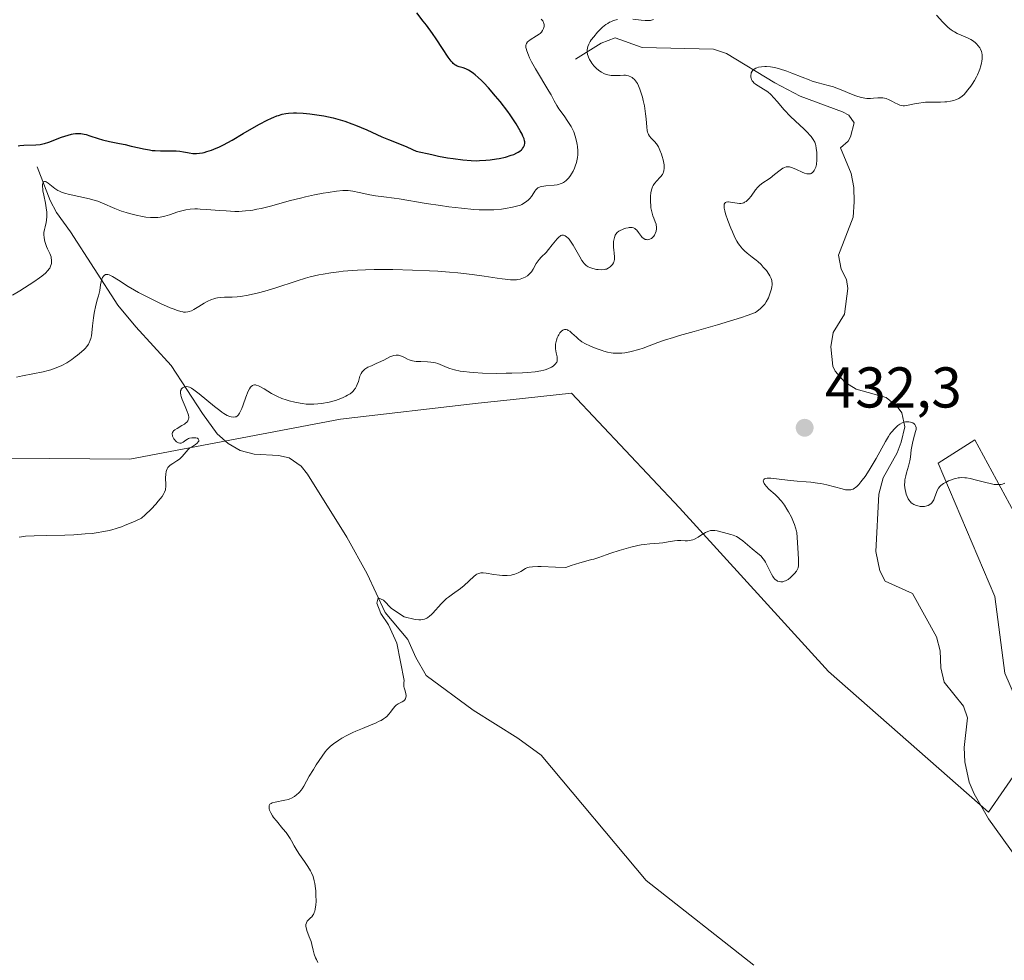
# Model space of a CAD drawing. Units: metres. Extents: x 629149 to 632651, y 4662532 to 4664909.
# Drawn here: x 630287 to 630459, y 4664398 to 4664562 of the extents above; entities that cross this region are included whole.
import ezdxf

# ---------------------------------------------------------------- set-up
doc = ezdxf.new("R2010")
doc.units = ezdxf.units.M
doc.header["$MEASUREMENT"] = 0
for name, color, linetype, lineweight in [('Arbolado forestal CxS', 92, 'Continuous', 0), ('Corriente natural lineal', 142, 'Continuous', 13), ('Cultivos herbáceos CxS', 92, 'Continuous', 0), ('Curva de nivel maestra', 30, 'Continuous', 30), ('Curva de nivel normal', 30, 'Continuous', 0), ('Punto de cota en terreno', 7, 'Continuous', 0), ('Rótulo de punto de cota en terreno', 7, 'Continuous', 0), ('Suelo desnudo CxS', 253, 'Continuous', 0)]:
    doc.layers.add(name, color=color, linetype=linetype, lineweight=lineweight)
doc.styles.add('Style-Arial', font='txt')

# ---------------------------------------------------------------- blocks, each defined once
blk = doc.blocks.new('*U23')
at = {"layer": 'Cultivos herbáceos CxS', "color": 92, "linetype": 'Continuous', "lineweight": 0}
for points in [[(630250.3728, 4664486.2205, 439.5444), (630306.4189, 4664485.7471, 436.4745), (630343.1445, 4664492.7325, 434.7317), (630367.1361, 4664495.5125, 434.3758), (630372.7347, 4664496.1121, 434.5434), (630383.4015, 4664497.2543, 434.3674), (630402.2162, 4664477.2655, 430.5414), (630428.2289, 4664448.7603, 429.0191), (630456.0773, 4664424.2479, 426.7975), (630464.2617, 4664436.1013, 428.4424)], [(630458.9192, 4664448.4561, 428.8286), (630457.1763, 4664461.8169, 429.1417), (630447.3013, 4664485.0535, 430.4125), (630453.6915, 4664489.1197, 430.757), (630461.2433, 4664475.1779, 429.6549)]]:
    blk.add_polyline3d(points, dxfattribs=at)
blk = doc.blocks.new('5PATER')
at = {"layer": 'Arbolado forestal CxS', "linetype": 'Continuous', "lineweight": 0}
h = blk.add_hatch(color=51, dxfattribs=at)
edge = h.paths.add_edge_path()
edge.add_ellipse((0, 0), major_axis=(-0.11, -0.111), ratio=0.999422, start_angle=0, end_angle=360)

msp = doc.modelspace()

# ---------------------------------------------------------------- linework, layer by layer
at = {"layer": 'Corriente natural lineal', "color": 142, "linetype": 'Continuous', "lineweight": 13}
for points in [[(630384.1001, 4664555.4501, 442.3483), (630388.5501, 4664558.2301, 440.8229), (630391.0101, 4664559.1701, 440.2765), (630395.7201, 4664557.4801, 438.9217), (630408.1601, 4664557.2101, 436.9475), (630410.4301, 4664556.4401, 436.7308), (630418.8401, 4664551.3101, 435.3201), (630423.2501, 4664549.0401, 435.0073), (630430.6601, 4664546.3001, 434.7497), (630431.7701, 4664545.6801, 434.6407), (630432.6901, 4664544.3401, 434.2443), (630432.0601, 4664541.9501, 433.6832), (630431.6201, 4664541.1701, 433.7365), (630430.2901, 4664540.0201, 433.9711), (630432.1701, 4664535.5501, 433.4854), (630432.6401, 4664533.1101, 433.3052), (630432.7001, 4664530.6101, 433.1516), (630432.5201, 4664527.9001, 432.9855), (630429.9301, 4664521.3301, 432.4923), (630430.4101, 4664518.8801, 432.3218), (630431.3501, 4664517.0801, 432.1619), (630431.6001, 4664515.5101, 432.0788), (630431.0101, 4664510.9901, 431.9629), (630429.0301, 4664507.8101, 431.8113), (630428.6401, 4664505.3301, 431.6968), (630428.9701, 4664501.9801, 431.5765), (630429.3701, 4664501.0601, 431.521), (630431.0601, 4664499.1701, 431.2822), (630433.0301, 4664497.9701, 431.0241), (630438.2301, 4664496.4801, 430.9215), (630440.1801, 4664494.9501, 430.7964), (630440.9801, 4664493.8301, 430.6338), (630441.5101, 4664491.3801, 430.3601), (630440.9001, 4664488.7301, 430.2821), (630440.2001, 4664486.8301, 430.2475), (630437.7401, 4664482.4801, 430.0731), (630436.9701, 4664479.6301, 429.8308), (630436.4301, 4664469.6601, 428.8743), (630437.1701, 4664466.3001, 428.6634), (630438.1001, 4664464.5101, 428.5797), (630442.8601, 4664462.3401, 428.3864), (630447.0401, 4664454.7601, 427.7972), (630447.6601, 4664452.3301, 427.6582), (630447.8101, 4664449.3701, 427.506), (630448.3601, 4664446.9101, 427.411), (630451.7501, 4664442.6801, 427.2068), (630452.4601, 4664440.6601, 427.1045), (630451.8701, 4664435.4801, 427.0123), (630451.9801, 4664432.9801, 426.9785), (630452.7501, 4664429.4501, 426.9126), (630453.5901, 4664427.4001, 426.8868), (630456.1201, 4664423.0801, 426.7743), (630461.1801, 4664416.0201, 426.5829)], [(630290.2401, 4664536.6701, 449.7345), (630292.5001, 4664530.8101, 446.7646), (630293.6101, 4664528.7601, 445.7576), (630296.0501, 4664525.3901, 444.0902), (630304.3201, 4664512.5801, 439.9007), (630307.4801, 4664508.8001, 438.5775), (630313.5901, 4664502.0601, 437.24), (630319.0601, 4664493.7101, 435.2015), (630321.6301, 4664490.1401, 434.6796), (630323.5501, 4664488.4801, 434.3064), (630325.6501, 4664487.2801, 433.923), (630328.0801, 4664486.6201, 433.6419), (630332.3001, 4664486.3801, 433.2617), (630334.1801, 4664485.9801, 433.1705), (630336.2701, 4664484.5501, 432.9348), (630337.4001, 4664483.1501, 432.6693), (630344.2101, 4664472.1701, 431.6629), (630347.7801, 4664465.7501, 431.0884), (630350.9201, 4664459.0301, 430.694), (630354.8901, 4664454.3401, 430.3067), (630356.2401, 4664451.2001, 430.0631), (630358.0901, 4664448.0701, 429.7763), (630366.2701, 4664442.0001, 429.0646), (630374.0501, 4664437.1301, 428.5802), (630378.1201, 4664434.1901, 428.3577), (630396.4001, 4664412.3001, 427.3374), (630415.1601, 4664397.5701, 426.4953)]]:
    msp.add_polyline3d(points, dxfattribs=at)
at = {"layer": 'Cultivos herbáceos CxS', "color": 92, "linetype": 'Continuous', "lineweight": 0}
for points in [[(630456.0773, 4664424.2479, 426.7975), (630464.2617, 4664436.1013, 428.4424), (630458.9192, 4664448.4561, 428.8286), (630457.1763, 4664461.8169, 429.1417), (630447.3013, 4664485.0535, 430.4125), (630453.6915, 4664489.1197, 430.757), (630461.2433, 4664475.1779, 429.6549), (630469.957, 4664462.9787, 428.5498), (630476.3467, 4664453.6839, 428.1415), (630490.8696, 4664451.9407, 427.5901), (630503.6497, 4664460.0731, 426.7461), (630508.2969, 4664469.9483, 426.7296), (630510.6209, 4664486.2135, 426.7354), (630511.7829, 4664505.9645, 427.1913), (630508.8785, 4664519.3253, 427.2897), (630499.5842, 4664541.3999, 428.2668), (630487.6877, 4664561.5365, 429.0748), (630465.3913, 4664578.8879, 429.9005)], [(630250.3728, 4664486.2205, 439.5444), (630306.4189, 4664485.7471, 436.4745), (630343.1445, 4664492.7325, 434.7317), (630367.1361, 4664495.5125, 434.3758), (630372.7347, 4664496.1121, 434.5434), (630383.4015, 4664497.2543, 434.3674), (630402.2162, 4664477.2655, 430.5414), (630428.2289, 4664448.7603, 429.0191), (630456.0773, 4664424.2479, 426.7975)]]:
    msp.add_polyline3d(points, dxfattribs=at)
at = {"layer": 'Curva de nivel maestra', "color": 30, "linetype": 'Continuous', "lineweight": 30, "elevation": 450, "flags": 128}
msp.add_lwpolyline([(630286.92, 4664540.3401), (630287.23, 4664540.3901), (630287.91, 4664540.4601), (630290.02, 4664540.5401), (630290.8, 4664540.6101), (630291.25, 4664540.7001), (630291.56, 4664540.7801), (630292.27, 4664541.0201), (630294.48, 4664541.8501), (630295.64, 4664542.2301), (630296.25, 4664542.3901), (630296.54, 4664542.4401), (630296.95, 4664542.5001), (630297.56, 4664542.5201), (630297.86, 4664542.5001), (630298.47, 4664542.4001), (630298.79, 4664542.3201), (630299.45, 4664542.1201), (630300.89, 4664541.6401), (630301.65, 4664541.4101), (630302.86, 4664541.1201), (630304.62, 4664540.7701), (630305.59, 4664540.5601), (630306.62, 4664540.3201), (630308.05, 4664539.9901), (630308.77, 4664539.8301), (630309.82, 4664539.6401), (630310.33, 4664539.5701), (630310.82, 4664539.5301), (630311.74, 4664539.4901), (630313.4, 4664539.5101), (630314.14, 4664539.5101), (630314.49, 4664539.4901), (630315.15, 4664539.4201), (630315.75, 4664539.3201), (630316.46, 4664539.1801), (630316.78, 4664539.1201), (630317.42, 4664539.0401), (630317.8, 4664539.0201), (630318.05, 4664539.0301), (630318.55, 4664539.0701), (630319.09, 4664539.1601), (630319.38, 4664539.2201), (630319.85, 4664539.3501), (630320.63, 4664539.6101), (630321.44, 4664539.9201), (630321.9, 4664540.1301), (630322.71, 4664540.5201), (630324.24, 4664541.3401), (630326.19, 4664542.4901), (630328.09, 4664543.6001), (630329.02, 4664544.1301), (630330.34, 4664544.8301), (630331.12, 4664545.2001), (630331.49, 4664545.3601), (630332.01, 4664545.5601), (630332.34, 4664545.6701), (630332.99, 4664545.8501), (630333.63, 4664545.9701), (630334.05, 4664546.0301), (630334.94, 4664546.0801), (630335.48, 4664546.0901), (630336.61, 4664546.0501), (630337.8, 4664545.9401), (630338.62, 4664545.8401), (630340.25, 4664545.5701), (630341.86, 4664545.2201), (630342.66, 4664545.0101), (630343.87, 4664544.6501), (630345.11, 4664544.2101), (630345.75, 4664543.9601), (630347.74, 4664543.1201), (630350.34, 4664541.9501), (630351.51, 4664541.4401), (630354.57, 4664540.2301), (630355.71, 4664539.7201), (630356.35, 4664539.4101), (630359.03, 4664538.8201), (630360.21, 4664538.5801), (630361.79, 4664538.2801), (630362.75, 4664538.1301), (630364.44, 4664537.9101), (630365.9, 4664537.7901), (630366.79, 4664537.7701), (630367.35, 4664537.7801), (630368.45, 4664537.8401), (630369.25, 4664537.9201), (630370.3, 4664538.0701), (630370.81, 4664538.1601), (630371.9, 4664538.4001), (630372.88, 4664538.7001), (630373.33, 4664538.8701), (630373.86, 4664539.1101), (630374.09, 4664539.2401), (630374.41, 4664539.4401), (630374.68, 4664539.6501), (630374.79, 4664539.7601), (630374.89, 4664539.8701), (630375.05, 4664540.1001), (630375.16, 4664540.3301), (630375.2, 4664540.4901), (630375.25, 4664540.8101), (630375.24, 4664541.0601), (630375.21, 4664541.2201), (630375.13, 4664541.5501), (630374.94, 4664542.0401), (630374.79, 4664542.3601), (630374.46, 4664542.9601), (630373.75, 4664544.1801), (630373.3, 4664544.8901), (630372.69, 4664545.7701), (630372.29, 4664546.3101), (630370.94, 4664548.0601), (630370.15, 4664549.0301), (630368.91, 4664550.4701), (630368.1, 4664551.3501), (630367.71, 4664551.7501), (630367.14, 4664552.2901), (630366.63, 4664552.7401), (630366.31, 4664552.9901), (630365.72, 4664553.3801), (630365.45, 4664553.5301), (630364.96, 4664553.7701), (630364.53, 4664553.9301), (630363.83, 4664554.1301), (630363.46, 4664554.2601), (630363.29, 4664554.3401), (630363.04, 4664554.5001), (630362.78, 4664554.7201), (630362.65, 4664554.8601), (630362.44, 4664555.1101), (630361.93, 4664555.7901), (630360.92, 4664557.3001), (630359.79, 4664559.0101), (630359.15, 4664559.9401), (630358.12, 4664561.3801), (630357.57, 4664562.1001), (630356.43, 4664563.5401)], dxfattribs=at)
at = {"layer": 'Curva de nivel normal', "color": 30, "linetype": 'Continuous', "lineweight": 0, "flags": 128}
for points, elevation in [([(630287.12, 4664472.1701), (630287.53, 4664472.2401), (630288.25, 4664472.3201), (630289.72, 4664472.4001), (630291.81, 4664472.4601), (630295.06, 4664472.5301), (630296.62, 4664472.5901), (630298.64, 4664472.7101), (630299.82, 4664472.8201), (630300.54, 4664472.9101), (630301.9, 4664473.1301), (630302.8, 4664473.3101), (630303.27, 4664473.4301), (630304.05, 4664473.6601), (630304.96, 4664473.9801), (630305.47, 4664474.1801), (630307.32, 4664474.9601), (630308.46, 4664475.4801), (630309.06, 4664476.0201), (630310.1, 4664477.0101), (630310.92, 4664477.8901), (630311.37, 4664478.4101), (630312.02, 4664479.2701), (630312.34, 4664479.7701), (630312.46, 4664479.9901), (630312.6, 4664480.3901), (630312.65, 4664480.6601), (630312.67, 4664480.8501), (630312.67, 4664481.2801), (630312.62, 4664482.5101), (630312.66, 4664483.1601), (630312.73, 4664483.5801), (630312.79, 4664483.7701), (630312.9, 4664484.0401), (630313.05, 4664484.2801), (630313.17, 4664484.4201), (630313.45, 4664484.6801), (630313.93, 4664485.0101), (630314.6, 4664485.4301), (630314.92, 4664485.6501), (630315.14, 4664485.8301), (630315.53, 4664486.2301), (630316.22, 4664487.0501), (630316.58, 4664487.4201), (630316.76, 4664487.5801), (630317.15, 4664487.8601), (630317.88, 4664488.3201), (630318.16, 4664488.5301), (630318.34, 4664488.7501), (630318.41, 4664488.8901), (630318.43, 4664489.0701), (630318.35, 4664489.2701), (630318.2, 4664489.3801), (630317.92, 4664489.4701), (630317.7, 4664489.4901), (630317.37, 4664489.4901), (630317.2, 4664489.4701), (630316.82, 4664489.3901), (630316.64, 4664489.3301), (630316.48, 4664489.2601), (630316.19, 4664489.0801), (630315.7, 4664488.7201), (630315.47, 4664488.6001), (630315.35, 4664488.5601), (630315.12, 4664488.5401), (630314.88, 4664488.6001), (630314.77, 4664488.6501), (630314.56, 4664488.7901), (630314.39, 4664488.9401), (630314.18, 4664489.1801), (630314.08, 4664489.3101), (630313.95, 4664489.5301), (630313.85, 4664489.7601), (630313.82, 4664489.8801), (630313.8, 4664490.1101), (630313.81, 4664490.2301), (630313.86, 4664490.4001), (630313.96, 4664490.5601), (630314.04, 4664490.6601), (630314.25, 4664490.8501), (630314.64, 4664491.1201), (630315.48, 4664491.6001), (630315.94, 4664491.8701), (630316.13, 4664492.0101), (630316.36, 4664492.2101), (630316.52, 4664492.4201), (630316.58, 4664492.5401), (630316.65, 4664492.7501), (630316.67, 4664492.8701), (630316.67, 4664493.0701), (630316.62, 4664493.4101), (630316.57, 4664493.6101), (630316.41, 4664494.0601), (630316.05, 4664494.9101), (630315.54, 4664496.1301), (630315.35, 4664496.6801), (630315.29, 4664496.9201), (630315.24, 4664497.3301), (630315.27, 4664497.6601), (630315.33, 4664497.8401), (630315.38, 4664497.9401), (630315.51, 4664498.1101), (630315.6, 4664498.1901), (630315.8, 4664498.3101), (630316.03, 4664498.3801), (630316.37, 4664498.4001), (630316.55, 4664498.3701), (630316.8, 4664498.3001), (630316.93, 4664498.2501), (630317.16, 4664498.1301), (630317.58, 4664497.8501), (630318.48, 4664497.1601), (630321.18, 4664494.9301), (630322.07, 4664494.2401), (630322.46, 4664493.9401), (630322.81, 4664493.7101), (630323.38, 4664493.3701), (630323.82, 4664493.1801), (630324.05, 4664493.1201), (630324.44, 4664493.0801), (630324.78, 4664493.1101), (630324.94, 4664493.1501), (630325.1, 4664493.2401), (630325.34, 4664493.4601), (630325.42, 4664493.5701), (630325.55, 4664493.7601), (630325.67, 4664493.9901), (630325.93, 4664494.5601), (630326.18, 4664495.2201), (630326.66, 4664496.5501), (630327.06, 4664497.6201), (630327.26, 4664498.0101), (630327.47, 4664498.3201), (630327.58, 4664498.4401), (630327.8, 4664498.6001), (630327.92, 4664498.6501), (630328.12, 4664498.6901), (630328.34, 4664498.6901), (630328.46, 4664498.6701), (630328.85, 4664498.5401), (630329.08, 4664498.4401), (630329.85, 4664497.9801), (630331.09, 4664497.2001), (630331.79, 4664496.8201), (630332.16, 4664496.6501), (630332.91, 4664496.3401), (630333.67, 4664496.0901), (630334.18, 4664495.9401), (630335.16, 4664495.6901), (630336.08, 4664495.5001), (630336.52, 4664495.4301), (630337.17, 4664495.3501), (630337.82, 4664495.3101), (630338.15, 4664495.3101), (630338.48, 4664495.3201), (630339.17, 4664495.3801), (630339.85, 4664495.4601), (630341.14, 4664495.7001), (630342.25, 4664495.9801), (630342.75, 4664496.1401), (630343.46, 4664496.4201), (630344.08, 4664496.7101), (630344.38, 4664496.8801), (630344.79, 4664497.1501), (630345.17, 4664497.4401), (630345.33, 4664497.6001), (630345.48, 4664497.7601), (630345.74, 4664498.1101), (630345.94, 4664498.4801), (630346.06, 4664498.7401), (630346.25, 4664499.3001), (630346.53, 4664500.2101), (630346.72, 4664500.6601), (630346.9, 4664500.9401), (630347, 4664501.0801), (630347.19, 4664501.2701), (630347.4, 4664501.4401), (630347.91, 4664501.7601), (630348.51, 4664502.0401), (630349.36, 4664502.4001), (630349.78, 4664502.5901), (630350.69, 4664503.0301), (630351.76, 4664503.5601), (630352.23, 4664503.7501), (630352.45, 4664503.8101), (630352.85, 4664503.8801), (630353.22, 4664503.8701), (630353.46, 4664503.8301), (630353.61, 4664503.7801), (630353.92, 4664503.6601), (630354.27, 4664503.4601), (630354.8, 4664503.1801), (630355.12, 4664503.0401), (630355.67, 4664502.8701), (630355.99, 4664502.8201), (630356.34, 4664502.7801), (630357.13, 4664502.7501), (630358.28, 4664502.7101), (630358.86, 4664502.6701), (630359.43, 4664502.5801), (630359.7, 4664502.5201), (630360.09, 4664502.4001), (630360.89, 4664502.0801), (630361.7, 4664501.7401), (630362.17, 4664501.5701), (630363, 4664501.3301), (630364.02, 4664501.1101), (630364.61, 4664501.0201), (630365.61, 4664500.9101), (630366.33, 4664500.8501), (630367.89, 4664500.7601), (630370.37, 4664500.7001), (630371.99, 4664500.7101), (630373.03, 4664500.7301), (630374.87, 4664500.8001), (630375.73, 4664500.8501), (630377.09, 4664500.9701), (630378.07, 4664501.1301), (630378.56, 4664501.2401), (630378.83, 4664501.3301), (630379.3, 4664501.5101), (630379.92, 4664501.8001), (630380.18, 4664501.9601), (630380.51, 4664502.2301), (630380.68, 4664502.4201), (630380.75, 4664502.5201), (630380.83, 4664502.6801), (630380.88, 4664502.8501), (630380.92, 4664503.2001), (630380.88, 4664503.5701), (630380.72, 4664504.3001), (630380.61, 4664504.9601), (630380.6, 4664505.2801), (630380.63, 4664505.7801), (630380.72, 4664506.2601), (630380.78, 4664506.5101), (630380.91, 4664506.8801), (630381.08, 4664507.2501), (630381.18, 4664507.4401), (630381.38, 4664507.7401), (630381.49, 4664507.8801), (630381.67, 4664508.0601), (630381.87, 4664508.2101), (630381.98, 4664508.2601), (630382.2, 4664508.3301), (630382.32, 4664508.3401), (630382.5, 4664508.3201), (630382.69, 4664508.2601), (630382.82, 4664508.2001), (630383.09, 4664508.0401), (630383.49, 4664507.7201), (630384.25, 4664507.0101), (630384.67, 4664506.6301), (630384.88, 4664506.4601), (630385.21, 4664506.2201), (630385.84, 4664505.8601), (630386.59, 4664505.4901), (630387.02, 4664505.3101), (630387.7, 4664505.0301), (630388.73, 4664504.6601), (630389.06, 4664504.5701), (630389.7, 4664504.4101), (630390.3, 4664504.3001), (630390.69, 4664504.2501), (630391.41, 4664504.2001), (630392.17, 4664504.2201), (630392.68, 4664504.2701), (630393.03, 4664504.3301), (630393.8, 4664504.5001), (630395.15, 4664504.8801), (630395.87, 4664505.1101), (630396.95, 4664505.4901), (630398.48, 4664506.0901), (630399.61, 4664506.4801), (630401.21, 4664506.9801), (630402.24, 4664507.2901), (630404.78, 4664508.0001), (630408.83, 4664509.1401), (630410.96, 4664509.7701), (630413.04, 4664510.4401), (630414.04, 4664510.7801), (630415.47, 4664511.3001), (630415.78, 4664511.5201), (630416.29, 4664511.9301), (630416.71, 4664512.3301), (630416.94, 4664512.6001), (630417.08, 4664512.7801), (630417.33, 4664513.1701), (630417.72, 4664513.8901), (630417.93, 4664514.4001), (630418.16, 4664515.0901), (630418.25, 4664515.4301), (630418.34, 4664515.8601), (630418.36, 4664516.0801), (630418.37, 4664516.4001), (630418.33, 4664516.7201), (630418.3, 4664516.8901), (630418.2, 4664517.2401), (630417.99, 4664517.6901), (630417.81, 4664517.9901), (630417.38, 4664518.6001), (630416.84, 4664519.2301), (630416.44, 4664519.6501), (630415.87, 4664520.1801), (630415.58, 4664520.4401), (630414.91, 4664520.9701), (630414.02, 4664521.6701), (630413.59, 4664522.0501), (630413.17, 4664522.4601), (630412.97, 4664522.6901), (630412.68, 4664523.0601), (630412.41, 4664523.4601), (630412.23, 4664523.7501), (630411.9, 4664524.3701), (630411.45, 4664525.3501), (630411.17, 4664526.0201), (630410.68, 4664527.3401), (630410.27, 4664528.5301), (630410.12, 4664529.0501), (630410.03, 4664529.5001), (630410, 4664529.7001), (630410, 4664530.0501), (630410.03, 4664530.1901), (630410.11, 4664530.3501), (630410.25, 4664530.4701), (630410.36, 4664530.5201), (630410.64, 4664530.5701), (630410.8, 4664530.5701), (630411.15, 4664530.5401), (630412.27, 4664530.3601), (630412.71, 4664530.3301), (630412.91, 4664530.3301), (630413.19, 4664530.3701), (630413.46, 4664530.4501), (630413.59, 4664530.5101), (630413.84, 4664530.6601), (630413.96, 4664530.7601), (630414.14, 4664530.9301), (630414.33, 4664531.1301), (630414.7, 4664531.6101), (630415.49, 4664532.6901), (630415.9, 4664533.1801), (630416.12, 4664533.4001), (630416.56, 4664533.7701), (630418.01, 4664534.7401), (630418.78, 4664535.3501), (630419.77, 4664536.1401), (630420.22, 4664536.4401), (630420.42, 4664536.5401), (630420.55, 4664536.6001), (630420.8, 4664536.6701), (630420.92, 4664536.6901), (630421.16, 4664536.7001), (630421.4, 4664536.6701), (630421.57, 4664536.6301), (630421.93, 4664536.5001), (630422.63, 4664536.2101), (630423.61, 4664535.7801), (630424.05, 4664535.6001), (630424.4, 4664535.5001), (630424.55, 4664535.4701), (630424.76, 4664535.4501), (630425.05, 4664535.4901), (630425.17, 4664535.5401), (630425.41, 4664535.7001), (630425.6, 4664535.9101), (630425.69, 4664536.0401), (630425.81, 4664536.2601), (630425.97, 4664536.6601), (630426.09, 4664537.1301), (630426.14, 4664537.3801), (630426.17, 4664537.6501), (630426.2, 4664538.2201), (630426.2, 4664538.8101), (630426.17, 4664539.2101), (630426.08, 4664539.9601), (630425.98, 4664540.4301), (630425.92, 4664540.6501), (630425.8, 4664540.9801), (630425.54, 4664541.4801), (630425.16, 4664542.0101), (630424.91, 4664542.3001), (630424.62, 4664542.6001), (630423.95, 4664543.2601), (630422.39, 4664544.7101), (630421.59, 4664545.4801), (630420.5, 4664546.6501), (630419.26, 4664548.0801), (630418.74, 4664548.6701), (630418.08, 4664549.3401), (630417.69, 4664549.6801), (630417.43, 4664549.8701), (630416.87, 4664550.2301), (630415.92, 4664550.8001), (630415.46, 4664551.1201), (630415.19, 4664551.3601), (630415.07, 4664551.4901), (630414.92, 4664551.7001), (630414.81, 4664551.9001), (630414.7, 4664552.1701), (630414.67, 4664552.3101), (630414.65, 4664552.6301), (630414.7, 4664552.9401), (630414.75, 4664553.1001), (630414.91, 4664553.3901), (630415.02, 4664553.5201), (630415.23, 4664553.7001), (630415.53, 4664553.8801), (630415.71, 4664553.9601), (630416, 4664554.0601), (630416.51, 4664554.1501), (630417.09, 4664554.1901), (630417.41, 4664554.1901), (630418.09, 4664554.1201), (630418.46, 4664554.0701), (630419.04, 4664553.9401), (630419.66, 4664553.7701), (630420.95, 4664553.3401), (630421.84, 4664553.0001), (630423.6, 4664552.3001), (630424.81, 4664551.8401), (630425.37, 4664551.6501), (630426.38, 4664551.3501), (630428.17, 4664550.8701), (630429.05, 4664550.6101), (630429.5, 4664550.4501), (630430.42, 4664550.1001), (630432.2, 4664549.3701), (630432.99, 4664549.0701), (630433.34, 4664548.9501), (630433.97, 4664548.7601), (630434.53, 4664548.6501), (630434.88, 4664548.6201), (630435.55, 4664548.6101), (630436.07, 4664548.6501), (630436.78, 4664548.7201), (630437.14, 4664548.7301), (630437.69, 4664548.7001), (630437.96, 4664548.6601), (630438.23, 4664548.5901), (630438.76, 4664548.3901), (630439.27, 4664548.1401), (630439.89, 4664547.8001), (630440.17, 4664547.6601), (630440.66, 4664547.4501), (630440.89, 4664547.3901), (630441.25, 4664547.3501), (630441.43, 4664547.3501), (630441.85, 4664547.3901), (630442.63, 4664547.5501), (630443.47, 4664547.7301), (630443.94, 4664547.8101), (630444.72, 4664547.9101), (630445.13, 4664547.9401), (630446, 4664547.9701), (630447.73, 4664547.9801), (630448.51, 4664548.0101), (630448.86, 4664548.0301), (630449.49, 4664548.1201), (630450.03, 4664548.2401), (630450.35, 4664548.3501), (630450.54, 4664548.4301), (630450.91, 4664548.6201), (630451.11, 4664548.7401), (630451.48, 4664549.0101), (630451.83, 4664549.3301), (630452.06, 4664549.5701), (630452.52, 4664550.1201), (630453.01, 4664550.7701), (630453.26, 4664551.1301), (630453.63, 4664551.7201), (630453.99, 4664552.3801), (630454.16, 4664552.7301), (630454.46, 4664553.4001), (630454.59, 4664553.7401), (630454.76, 4664554.2701), (630454.9, 4664554.8101), (630454.95, 4664555.0701), (630455.01, 4664555.5901), (630455.01, 4664555.8501), (630454.99, 4664556.2101), (630454.92, 4664556.5601), (630454.86, 4664556.7901), (630454.68, 4664557.2101), (630454.57, 4664557.4101), (630454.31, 4664557.7901), (630454.01, 4664558.1301), (630453.78, 4664558.3401), (630453.3, 4664558.7101), (630453.01, 4664558.8901), (630452.41, 4664559.2001), (630450.62, 4664559.9601), (630450.15, 4664560.2001), (630449.93, 4664560.3301), (630449.59, 4664560.5601), (630449.06, 4664560.9801), (630448.48, 4664561.5401), (630448.16, 4664561.8801), (630447.05, 4664563.1401)], 435), ([(630285.95, 4664514.3401), (630287.21, 4664515.0701), (630288.06, 4664515.6001), (630289.66, 4664516.6401), (630290.66, 4664517.3401), (630291.07, 4664517.6501), (630291.7, 4664518.1901), (630292.13, 4664518.6301), (630292.33, 4664518.9001), (630292.44, 4664519.0601), (630292.59, 4664519.3801), (630292.7, 4664519.6901), (630292.73, 4664519.8501), (630292.77, 4664520.0801), (630292.77, 4664520.4401), (630292.72, 4664520.8201), (630292.67, 4664521.0101), (630292.44, 4664521.6001), (630292.06, 4664522.4101), (630291.88, 4664522.8001), (630291.68, 4664523.3501), (630291.59, 4664523.6901), (630291.47, 4664524.3301), (630291.42, 4664524.9201), (630291.44, 4664525.2401), (630291.53, 4664525.8001), (630291.64, 4664526.2601), (630291.82, 4664526.9801), (630291.89, 4664527.3801), (630291.95, 4664528.0501), (630291.96, 4664528.4001), (630291.94, 4664528.7801), (630291.85, 4664529.5601), (630291.72, 4664530.3401), (630291.42, 4664531.7401), (630291.27, 4664532.5201), (630291.22, 4664532.9101), (630291.21, 4664533.1401), (630291.21, 4664533.5301), (630291.25, 4664533.8601), (630291.3, 4664534.0001), (630291.37, 4664534.0901), (630291.52, 4664534.1601), (630291.7, 4664534.1301), (630291.84, 4664534.0701), (630292.16, 4664533.8601), (630293.32, 4664532.9301), (630293.84, 4664532.5801), (630294.13, 4664532.4301), (630294.63, 4664532.2201), (630295.28, 4664532.0201), (630295.68, 4664531.9201), (630299.35, 4664531.1101), (630300.38, 4664530.8401), (630300.84, 4664530.6901), (630301.66, 4664530.3701), (630303.8, 4664529.4101), (630304.96, 4664528.9801), (630305.79, 4664528.7201), (630306.35, 4664528.5501), (630307.5, 4664528.2601), (630308.63, 4664528.0201), (630309.19, 4664527.9301), (630310.03, 4664527.8501), (630310.86, 4664527.8401), (630311.27, 4664527.8801), (630311.68, 4664527.9301), (630312.5, 4664528.1101), (630313.3, 4664528.3501), (630314.8, 4664528.8501), (630315.73, 4664529.1101), (630316.19, 4664529.2001), (630316.93, 4664529.3101), (630317.75, 4664529.3501), (630318.2, 4664529.3601), (630318.69, 4664529.3401), (630319.75, 4664529.2801), (630322.06, 4664529.0901), (630323.22, 4664529.0001), (630324.69, 4664528.9301), (630325.43, 4664528.9301), (630326.59, 4664529.0001), (630327.42, 4664529.1001), (630327.86, 4664529.1701), (630328.56, 4664529.2901), (630329.31, 4664529.4501), (630330.92, 4664529.8501), (630334.42, 4664530.8001), (630336.17, 4664531.2501), (630337.01, 4664531.4601), (630338.63, 4664531.8101), (630340.09, 4664532.1001), (630340.97, 4664532.2501), (630342.42, 4664532.4701), (630343.55, 4664532.5901), (630344.12, 4664532.6001), (630344.48, 4664532.5701), (630345.26, 4664532.4501), (630346.41, 4664532.2201), (630348.26, 4664531.8401), (630349.24, 4664531.6701), (630350.69, 4664531.4701), (630352.5, 4664531.2501), (630353.34, 4664531.1401), (630358.08, 4664530.3101), (630360.59, 4664529.9301), (630362.02, 4664529.7301), (630364.21, 4664529.4701), (630366.35, 4664529.2801), (630367.33, 4664529.2301), (630368.25, 4664529.2001), (630368.81, 4664529.2001), (630369.85, 4664529.2201), (630371.18, 4664529.3301), (630371.92, 4664529.4301), (630373.11, 4664529.6501), (630374.05, 4664529.8901), (630374.5, 4664530.0401), (630374.76, 4664530.1501), (630375.2, 4664530.4001), (630375.63, 4664530.7001), (630375.84, 4664530.8801), (630376.15, 4664531.1701), (630376.42, 4664531.5001), (630376.55, 4664531.6801), (630377.02, 4664532.4501), (630377.21, 4664532.6901), (630377.32, 4664532.8101), (630377.56, 4664533.0101), (630377.71, 4664533.1001), (630377.96, 4664533.2101), (630378.24, 4664533.2901), (630378.91, 4664533.3901), (630380.41, 4664533.5101), (630380.9, 4664533.5801), (630381.13, 4664533.6201), (630381.45, 4664533.7201), (630381.65, 4664533.8001), (630382.02, 4664533.9901), (630382.19, 4664534.0901), (630382.5, 4664534.3301), (630382.78, 4664534.6001), (630382.94, 4664534.7901), (630383.25, 4664535.2001), (630383.4, 4664535.4501), (630383.67, 4664535.9501), (630383.9, 4664536.4601), (630384.03, 4664536.7901), (630384.25, 4664537.4501), (630384.4, 4664538.0601), (630384.45, 4664538.3501), (630384.5, 4664538.8001), (630384.51, 4664539.5101), (630384.45, 4664540.2201), (630384.4, 4664540.6001), (630384.29, 4664541.1801), (630384.06, 4664542.0501), (630383.79, 4664542.8001), (630383.62, 4664543.1701), (630383.33, 4664543.7401), (630382.79, 4664544.6201), (630382.13, 4664545.5601), (630381.22, 4664546.8201), (630380.83, 4664547.3901), (630380.38, 4664548.1701), (630379.83, 4664549.2501), (630379.48, 4664549.9001), (630377.12, 4664553.7601), (630376.45, 4664554.9901), (630376.09, 4664555.7201), (630375.9, 4664556.1701), (630375.61, 4664556.9301), (630375.5, 4664557.3401), (630375.47, 4664557.5101), (630375.45, 4664557.7501), (630375.46, 4664557.8601), (630375.51, 4664558.0601), (630375.57, 4664558.2001), (630375.75, 4664558.4601), (630375.88, 4664558.5801), (630376.2, 4664558.8101), (630377.31, 4664559.5001), (630377.74, 4664559.8001), (630377.92, 4664559.9501), (630378.16, 4664560.1901), (630378.35, 4664560.4501), (630378.43, 4664560.5801), (630378.54, 4664560.8201), (630378.58, 4664560.9501), (630378.63, 4664561.1401), (630378.64, 4664561.4301), (630378.59, 4664561.7201), (630378.54, 4664561.8701), (630378.4, 4664562.1201), (630378.31, 4664562.2401), (630378.14, 4664562.4201)], 445), ([(630286.63, 4664500.0601), (630287.67, 4664500.2801), (630291.28, 4664500.9901), (630292.2, 4664501.2201), (630292.63, 4664501.3301), (630293.41, 4664501.6001), (630294.12, 4664501.8901), (630294.56, 4664502.1001), (630295.4, 4664502.5601), (630296.31, 4664503.1401), (630296.89, 4664503.5601), (630297.27, 4664503.8501), (630297.99, 4664504.4401), (630298.43, 4664504.8401), (630298.64, 4664505.0601), (630298.94, 4664505.4101), (630299.2, 4664505.8001), (630299.31, 4664506.0201), (630299.52, 4664506.5101), (630299.61, 4664506.7901), (630299.71, 4664507.2401), (630299.79, 4664507.7601), (630299.92, 4664509.0001), (630300.09, 4664510.4001), (630300.22, 4664511.2201), (630300.5, 4664512.6101), (630300.76, 4664513.6701), (630300.92, 4664514.2401), (630301.19, 4664515.1401), (630301.3, 4664516.1401), (630301.4, 4664516.6601), (630301.48, 4664516.9501), (630301.66, 4664517.4101), (630301.81, 4664517.6501), (630301.92, 4664517.7701), (630302.16, 4664517.9101), (630302.28, 4664517.9501), (630302.55, 4664517.9401), (630302.82, 4664517.8601), (630303.01, 4664517.7801), (630303.4, 4664517.5701), (630304.43, 4664516.9201), (630306.13, 4664515.8301), (630307.25, 4664515.1801), (630307.9, 4664514.8201), (630309.32, 4664514.0801), (630310.81, 4664513.3501), (630311.77, 4664512.9001), (630313.45, 4664512.1401), (630313.95, 4664511.9301), (630314.74, 4664511.6301), (630315.32, 4664511.4601), (630315.62, 4664511.4001), (630315.79, 4664511.3801), (630316.09, 4664511.3701), (630316.53, 4664511.4101), (630316.76, 4664511.4701), (630317.14, 4664511.6101), (630317.59, 4664511.8401), (630317.86, 4664511.9901), (630318.46, 4664512.3601), (630319.39, 4664512.9201), (630319.89, 4664513.2001), (630320.66, 4664513.5601), (630321.05, 4664513.7101), (630321.43, 4664513.8201), (630321.69, 4664513.8701), (630322.19, 4664513.9501), (630322.91, 4664514.0001), (630324.24, 4664514.0001), (630325.1, 4664514.0301), (630325.68, 4664514.1001), (630327.03, 4664514.3401), (630328.85, 4664514.7501), (630329.92, 4664515.0301), (630331.66, 4664515.5401), (630335.57, 4664516.8501), (630337.05, 4664517.2901), (630337.84, 4664517.5001), (630339.33, 4664517.8501), (630340.14, 4664518.0101), (630341.43, 4664518.2301), (630342.84, 4664518.4201), (630343.59, 4664518.5001), (630345.22, 4664518.6401), (630346.1, 4664518.6901), (630347.5, 4664518.7501), (630349.01, 4664518.7901), (630352.27, 4664518.7901), (630355.67, 4664518.7101), (630358.66, 4664518.5801), (630360.1, 4664518.5001), (630362.14, 4664518.3401), (630363.56, 4664518.2201), (630366.07, 4664517.9301), (630368.18, 4664517.6401), (630370.42, 4664517.3001), (630371.3, 4664517.1701), (630371.86, 4664517.1001), (630372.78, 4664517.0101), (630373.47, 4664517.0001), (630373.84, 4664517.0201), (630374.06, 4664517.0501), (630374.46, 4664517.1401), (630375.04, 4664517.3401), (630375.32, 4664517.4701), (630375.72, 4664517.7101), (630376.08, 4664518.0301), (630376.25, 4664518.2101), (630376.41, 4664518.4101), (630376.7, 4664518.8601), (630377.27, 4664519.8401), (630377.58, 4664520.3101), (630377.75, 4664520.5301), (630378.13, 4664520.9401), (630378.96, 4664521.7801), (630379.4, 4664522.2601), (630380.06, 4664523.0901), (630380.61, 4664523.8201), (630380.88, 4664524.1401), (630381.25, 4664524.5101), (630381.42, 4664524.6401), (630381.53, 4664524.7001), (630381.74, 4664524.7701), (630382.02, 4664524.7701), (630382.2, 4664524.7101), (630382.31, 4664524.6601), (630382.53, 4664524.5201), (630382.84, 4664524.2501), (630383, 4664524.0801), (630383.25, 4664523.7501), (630383.69, 4664523.0601), (630384.83, 4664521.0301), (630385.23, 4664520.3901), (630385.42, 4664520.1101), (630385.61, 4664519.8701), (630385.97, 4664519.5101), (630386.33, 4664519.2701), (630386.58, 4664519.1501), (630387.12, 4664518.9701), (630387.75, 4664518.8301), (630388.08, 4664518.7801), (630388.59, 4664518.7401), (630389.1, 4664518.7901), (630389.35, 4664518.8401), (630389.51, 4664518.8901), (630389.81, 4664519.0301), (630390.17, 4664519.2701), (630390.33, 4664519.4201), (630390.54, 4664519.6701), (630390.71, 4664519.9501), (630390.78, 4664520.0901), (630390.85, 4664520.3201), (630390.9, 4664520.5601), (630390.92, 4664521.0701), (630390.87, 4664521.5901), (630390.76, 4664522.2701), (630390.72, 4664522.6001), (630390.7, 4664522.8301), (630390.7, 4664523.2701), (630390.73, 4664523.6701), (630390.77, 4664523.9101), (630390.88, 4664524.3701), (630391.04, 4664524.7701), (630391.14, 4664524.9601), (630391.36, 4664525.2301), (630391.67, 4664525.4801), (630391.86, 4664525.6001), (630392.28, 4664525.8001), (630392.51, 4664525.8901), (630392.88, 4664526.0101), (630393.26, 4664526.0901), (630393.45, 4664526.1101), (630393.81, 4664526.1201), (630393.98, 4664526.1001), (630394.22, 4664526.0401), (630394.43, 4664525.9401), (630394.56, 4664525.8501), (630394.79, 4664525.6401), (630395.09, 4664525.2701), (630395.42, 4664524.7601), (630395.59, 4664524.5301), (630395.72, 4664524.3901), (630395.99, 4664524.1801), (630396.27, 4664524.0501), (630396.45, 4664524.0101), (630396.58, 4664524.0001), (630396.82, 4664524.0101), (630397.05, 4664524.0701), (630397.17, 4664524.1201), (630397.33, 4664524.2101), (630397.55, 4664524.3901), (630397.75, 4664524.6301), (630397.85, 4664524.7801), (630398, 4664525.0601), (630398.06, 4664525.2201), (630398.14, 4664525.4801), (630398.22, 4664525.8801), (630398.22, 4664526.2901), (630398.19, 4664526.4901), (630398.14, 4664526.7001), (630397.99, 4664527.1101), (630397.73, 4664527.7501), (630397.58, 4664528.1301), (630397.39, 4664528.8301), (630397.26, 4664529.5701), (630397.21, 4664529.9801), (630397.16, 4664530.6201), (630397.16, 4664531.2601), (630397.17, 4664531.5801), (630397.23, 4664532.1901), (630397.28, 4664532.4701), (630397.39, 4664532.8701), (630397.52, 4664533.2201), (630397.63, 4664533.4401), (630397.87, 4664533.8101), (630398.27, 4664534.2801), (630398.8, 4664534.8101), (630399.03, 4664535.0601), (630399.17, 4664535.2501), (630399.26, 4664535.3801), (630399.39, 4664535.6501), (630399.44, 4664535.7901), (630399.52, 4664536.0801), (630399.56, 4664536.3901), (630399.56, 4664536.6001), (630399.53, 4664537.0701), (630399.49, 4664537.3501), (630399.37, 4664537.9301), (630399.21, 4664538.5201), (630399.08, 4664538.9001), (630398.83, 4664539.5901), (630398.55, 4664540.2001), (630398.35, 4664540.5201), (630398.21, 4664540.7201), (630397.89, 4664541.0901), (630397.3, 4664541.7001), (630397.02, 4664542.0601), (630396.85, 4664542.3401), (630396.78, 4664542.4901), (630396.68, 4664542.7401), (630396.61, 4664543.0001), (630396.52, 4664543.6101), (630396.41, 4664545.0701), (630396.33, 4664545.9201), (630396.27, 4664546.3801), (630396.11, 4664547.3201), (630395.91, 4664548.2601), (630395.77, 4664548.8501), (630395.46, 4664549.9101), (630395.34, 4664550.2401), (630395.11, 4664550.8001), (630394.88, 4664551.2401), (630394.72, 4664551.4801), (630394.37, 4664551.9001), (630394.11, 4664552.1401), (630393.97, 4664552.2401), (630393.74, 4664552.3901), (630393.48, 4664552.5101), (630393.34, 4664552.5601), (630393.02, 4664552.6301), (630392.84, 4664552.6601), (630392.55, 4664552.6701), (630391.89, 4664552.6401), (630390.86, 4664552.6001), (630390.31, 4664552.6201), (630389.74, 4664552.7101), (630389.46, 4664552.7901), (630389.03, 4664552.9501), (630388.61, 4664553.1801), (630388.33, 4664553.3601), (630387.8, 4664553.8001), (630387.31, 4664554.3001), (630386.94, 4664554.7801), (630386.77, 4664555.0301), (630386.55, 4664555.4101), (630386.37, 4664555.7901), (630386.3, 4664555.9801), (630386.22, 4664556.2601), (630386.16, 4664556.6601), (630386.15, 4664556.9101), (630386.15, 4664557.0801), (630386.2, 4664557.4001), (630386.26, 4664557.6401), (630386.44, 4664558.0901), (630386.68, 4664558.5301), (630386.86, 4664558.8101), (630387.27, 4664559.3601), (630387.93, 4664560.1501), (630388.28, 4664560.5201), (630388.83, 4664561.0401), (630389.41, 4664561.5001), (630389.72, 4664561.7001), (630390.05, 4664561.8801), (630390.27, 4664561.9901), (630390.72, 4664562.1801), (630390.95, 4664562.2601), (630391.43, 4664562.3901)], 440), ([(630394.07, 4664562.4501), (630395.55, 4664562.2301), (630396.23, 4664562.1701), (630396.56, 4664562.1701), (630397.16, 4664562.2201), (630397.72, 4664562.3501)], 440), ([(630339.19, 4664398.0101), (630338.93, 4664398.5401), (630338.79, 4664398.8701), (630338.57, 4664399.4901), (630338.39, 4664400.1801), (630338.16, 4664401.1501), (630338, 4664401.6801), (630337.68, 4664402.5201), (630337.26, 4664403.6301), (630337.13, 4664404.1001), (630337.1, 4664404.3101), (630337.1, 4664404.6701), (630337.18, 4664404.9701), (630337.27, 4664405.1401), (630337.35, 4664405.2601), (630337.55, 4664405.4701), (630337.93, 4664405.8001), (630338.12, 4664406.0101), (630338.32, 4664406.2701), (630338.41, 4664406.4201), (630338.57, 4664406.7701), (630338.65, 4664406.9801), (630338.74, 4664407.3401), (630338.8, 4664407.7501), (630338.84, 4664408.0501), (630338.87, 4664408.7101), (630338.86, 4664409.7701), (630338.81, 4664410.4901), (630338.76, 4664410.9501), (630338.64, 4664411.8201), (630338.55, 4664412.2501), (630338.35, 4664413.0001), (630338.1, 4664413.6401), (630337.91, 4664414.0301), (630337.46, 4664414.7801), (630336.85, 4664415.6401), (630336, 4664416.8501), (630335.6, 4664417.4701), (630335.07, 4664418.3901), (630334.61, 4664419.2301), (630334.36, 4664419.6601), (630333.91, 4664420.3201), (630333.66, 4664420.6601), (630333.1, 4664421.3501), (630331.96, 4664422.6901), (630331.48, 4664423.3101), (630331.28, 4664423.5901), (630330.97, 4664424.1101), (630330.78, 4664424.5601), (630330.71, 4664424.8301), (630330.68, 4664424.9801), (630330.68, 4664425.2601), (630330.71, 4664425.3901), (630330.83, 4664425.6001), (630331.04, 4664425.7601), (630331.24, 4664425.8501), (630331.76, 4664425.9901), (630333.43, 4664426.3001), (630334.04, 4664426.4601), (630334.32, 4664426.5601), (630334.6, 4664426.6801), (630335.1, 4664426.9501), (630335.55, 4664427.2801), (630335.82, 4664427.5201), (630335.99, 4664427.7001), (630336.29, 4664428.0601), (630336.45, 4664428.2801), (630336.74, 4664428.7401), (630337.7, 4664430.5201), (630338.4, 4664431.6801), (630338.91, 4664432.4901), (630339.91, 4664433.9901), (630340.47, 4664434.7501), (630340.74, 4664435.0701), (630341.16, 4664435.5101), (630341.39, 4664435.7301), (630341.92, 4664436.1601), (630342.83, 4664436.7801), (630343.36, 4664437.1001), (630344.26, 4664437.6001), (630345.27, 4664438.1001), (630345.81, 4664438.3401), (630346.95, 4664438.8101), (630348.49, 4664439.4301), (630349.22, 4664439.7401), (630349.9, 4664440.0601), (630350.2, 4664440.2301), (630350.62, 4664440.4801), (630350.98, 4664440.7401), (630351.19, 4664440.9201), (630351.55, 4664441.2801), (630351.85, 4664441.6401), (630352.32, 4664442.2901), (630352.65, 4664442.6901), (630352.82, 4664442.8501), (630353.19, 4664443.1001), (630353.9, 4664443.4601), (630354.18, 4664443.6401), (630354.3, 4664443.7401), (630354.46, 4664443.9801), (630354.55, 4664444.2501), (630354.57, 4664444.4401), (630354.57, 4664444.5801), (630354.53, 4664444.8701), (630354.39, 4664445.3901), (630354.25, 4664445.8901), (630354.2, 4664446.1401), (630354.16, 4664446.5401), (630354.17, 4664446.7401), (630354.23, 4664447.1601), (630352.98, 4664453.6801), (630351.52, 4664456.8601), (630350.18, 4664458.8801), (630349.44, 4664460.6801), (630349.69, 4664461.5601), (630350.61, 4664461.1901), (630352.03, 4664459.7201), (630354.21, 4664458.2601), (630356.13, 4664457.8301), (630356.78, 4664457.7601), (630357.15, 4664457.7701), (630357.37, 4664457.7901), (630357.78, 4664457.8901), (630358.16, 4664458.0401), (630358.36, 4664458.1501), (630358.67, 4664458.3801), (630359.02, 4664458.7001), (630359.21, 4664458.9001), (630360.71, 4664460.5401), (630361.31, 4664461.1501), (630361.64, 4664461.4401), (630361.97, 4664461.7101), (630362.65, 4664462.2301), (630364.03, 4664463.2101), (630364.68, 4664463.7201), (630366.39, 4664465.3001), (630366.74, 4664465.5701), (630366.91, 4664465.6801), (630367.17, 4664465.8101), (630367.44, 4664465.9001), (630367.61, 4664465.9301), (630367.98, 4664465.9601), (630368.55, 4664465.9001), (630369.84, 4664465.6601), (630370.85, 4664465.5301), (630371.38, 4664465.5001), (630372.16, 4664465.4901), (630372.89, 4664465.5601), (630373.23, 4664465.6201), (630373.54, 4664465.7101), (630374.1, 4664465.9201), (630374.58, 4664466.1701), (630375.4, 4664466.6801), (630375.64, 4664466.8001), (630375.78, 4664466.8501), (630376.05, 4664466.9201), (630376.62, 4664467.0001), (630377.51, 4664467.0301), (630378.1, 4664467.0301), (630380.63, 4664466.9501), (630382.41, 4664466.8601), (630383.34, 4664467.2001), (630384.83, 4664467.7001), (630385.91, 4664468.0001), (630386.91, 4664468.2401), (630387.31, 4664468.3401), (630388.15, 4664468.5901), (630389.43, 4664469.0701), (630390.28, 4664469.3601), (630391.72, 4664469.8301), (630392.52, 4664470.0601), (630393.76, 4664470.4001), (630394.98, 4664470.6901), (630395.55, 4664470.8001), (630396.09, 4664470.8901), (630397.06, 4664471.0101), (630398.66, 4664471.1201), (630399.33, 4664471.1801), (630400.24, 4664471.3201), (630401.35, 4664471.5201), (630401.9, 4664471.5601), (630402.46, 4664471.5501), (630403.24, 4664471.5101), (630403.64, 4664471.5201), (630404.04, 4664471.5601), (630404.24, 4664471.6101), (630404.55, 4664471.7001), (630404.87, 4664471.8301), (630405.5, 4664472.1801), (630405.92, 4664472.4501), (630406.47, 4664472.8001), (630406.75, 4664472.9601), (630407.15, 4664473.1501), (630407.35, 4664473.2201), (630407.65, 4664473.2901), (630407.84, 4664473.3201), (630408.22, 4664473.3201), (630408.41, 4664473.3101), (630408.78, 4664473.2401), (630409.88, 4664472.9401), (630411.2, 4664472.6101), (630411.58, 4664472.4901), (630412.15, 4664472.2701), (630412.43, 4664472.1201), (630412.71, 4664471.9501), (630413.27, 4664471.5401), (630414.88, 4664470.1401), (630415.9, 4664469.3201), (630416.38, 4664468.8901), (630416.82, 4664468.4001), (630417.02, 4664468.1101), (630417.22, 4664467.8001), (630417.58, 4664467.1001), (630418.26, 4664465.7101), (630418.49, 4664465.3101), (630418.61, 4664465.1401), (630418.8, 4664464.9101), (630418.93, 4664464.7801), (630419.19, 4664464.5801), (630419.33, 4664464.5001), (630419.61, 4664464.4001), (630419.9, 4664464.3601), (630420.09, 4664464.3701), (630420.22, 4664464.3901), (630420.49, 4664464.4601), (630420.71, 4664464.5401), (630421.15, 4664464.7901), (630421.56, 4664465.1001), (630421.82, 4664465.3301), (630422.28, 4664465.8001), (630422.62, 4664466.2401), (630422.75, 4664466.4601), (630422.89, 4664466.8201), (630422.97, 4664467.2401), (630423, 4664467.4801), (630423, 4664467.7401), (630422.99, 4664468.3301), (630422.84, 4664470.3001), (630422.77, 4664472.0901), (630422.68, 4664472.9401), (630422.63, 4664473.2201), (630422.48, 4664473.7901), (630422.29, 4664474.3701), (630422.13, 4664474.7801), (630421.74, 4664475.6401), (630421.25, 4664476.5601), (630420.97, 4664477.0301), (630420.52, 4664477.7301), (630420.01, 4664478.4001), (630419.74, 4664478.7201), (630419.46, 4664479.0201), (630418.89, 4664479.5701), (630417.81, 4664480.5301), (630417.37, 4664480.9701), (630417.08, 4664481.3501), (630416.97, 4664481.5301), (630416.87, 4664481.7801), (630416.84, 4664482.0001), (630416.86, 4664482.1001), (630416.93, 4664482.2101), (630417.07, 4664482.3301), (630417.25, 4664482.3901), (630417.5, 4664482.4301), (630417.7, 4664482.4301), (630418.16, 4664482.4101), (630421.07, 4664482.0601), (630422.77, 4664481.9201), (630424.34, 4664481.8101), (630425.12, 4664481.7301), (630426.27, 4664481.5801), (630426.84, 4664481.4901), (630427.93, 4664481.2501), (630430.59, 4664480.5601), (630431.19, 4664480.4301), (630431.43, 4664480.4001), (630431.84, 4664480.3801), (630432.08, 4664480.4001), (630432.22, 4664480.4401), (630432.49, 4664480.5401), (630432.76, 4664480.6901), (630432.9, 4664480.7901), (630433.12, 4664480.9601), (630433.47, 4664481.3201), (630433.87, 4664481.7801), (630434.09, 4664482.0701), (630434.57, 4664482.7401), (630435.28, 4664483.8301), (630435.65, 4664484.4301), (630436.5, 4664485.8801), (630438.12, 4664488.8301), (630438.65, 4664489.7001), (630438.92, 4664490.1001), (630439.2, 4664490.4601), (630439.75, 4664491.0901), (630439.93, 4664491.2701), (630440.29, 4664491.5901), (630440.65, 4664491.8501), (630441.04, 4664492.0601), (630441.35, 4664492.1801), (630441.6, 4664492.2401), (630441.76, 4664492.2701), (630442.06, 4664492.2801), (630442.21, 4664492.2701), (630442.49, 4664492.2201), (630442.73, 4664492.1301), (630442.88, 4664492.0601), (630443.12, 4664491.8901), (630443.23, 4664491.7801), (630443.39, 4664491.5501), (630443.46, 4664491.2701), (630443.47, 4664491.0601), (630443.46, 4664490.9101), (630443.4, 4664490.5801), (630443.22, 4664489.9101), (630442.9, 4664488.8501), (630442.77, 4664488.2701), (630442.63, 4664487.3601), (630442.48, 4664486.1101), (630442.38, 4664485.4801), (630442.16, 4664484.5501), (630441.81, 4664483.3701), (630441.67, 4664482.8201), (630441.53, 4664482.1301), (630441.49, 4664481.7901), (630441.48, 4664481.2801), (630441.52, 4664480.7401), (630441.56, 4664480.4601), (630441.67, 4664479.9201), (630441.75, 4664479.6401), (630441.9, 4664479.2301), (630442.1, 4664478.8401), (630442.22, 4664478.6501), (630442.49, 4664478.3101), (630442.64, 4664478.1501), (630442.91, 4664477.9501), (630443.1, 4664477.8301), (630443.53, 4664477.6501), (630443.99, 4664477.5301), (630444.2, 4664477.5001), (630444.63, 4664477.4901), (630444.94, 4664477.5101), (630445.37, 4664477.6101), (630445.57, 4664477.6801), (630445.85, 4664477.8301), (630446.08, 4664478.0101), (630446.22, 4664478.1601), (630446.44, 4664478.4801), (630446.54, 4664478.6601), (630446.7, 4664479.0201), (630447.07, 4664480.0901), (630447.16, 4664480.3101), (630447.37, 4664480.6801), (630447.62, 4664480.9801), (630447.81, 4664481.1501), (630448.26, 4664481.4801), (630448.81, 4664481.7901), (630449.12, 4664481.9501), (630449.62, 4664482.1601), (630450.12, 4664482.3401), (630450.38, 4664482.4001), (630450.83, 4664482.4901), (630451.06, 4664482.5201), (630451.42, 4664482.5401), (630451.98, 4664482.5201), (630452.27, 4664482.4801), (630452.92, 4664482.3701), (630454.03, 4664482.0901), (630455.62, 4664481.6601), (630456.4, 4664481.4801), (630457.07, 4664481.3601), (630457.38, 4664481.3301), (630457.85, 4664481.3101), (630458.3, 4664481.3501), (630458.52, 4664481.4001), (630458.96, 4664481.5401)], 430)]:
    msp.add_lwpolyline(points, dxfattribs=dict(at, elevation=elevation))
at = {"layer": 'Suelo desnudo CxS', "color": 253, "linetype": 'Continuous', "lineweight": 0}
for points in [[(630456.0773, 4664424.2479, 426.7975), (630464.2617, 4664436.1013, 428.4424), (630458.9192, 4664448.4561, 428.8286), (630457.1763, 4664461.8169, 429.1417), (630447.3013, 4664485.0535, 430.4125), (630453.6915, 4664489.1197, 430.757), (630461.2433, 4664475.1779, 429.6549), (630469.957, 4664462.9787, 428.5498), (630476.3467, 4664453.6839, 428.1415), (630490.8696, 4664451.9407, 427.5901), (630503.6497, 4664460.0731, 426.7461), (630508.2969, 4664469.9483, 426.7296), (630510.6209, 4664486.2135, 426.7354), (630511.7829, 4664505.9645, 427.1913), (630508.8785, 4664519.3253, 427.2897), (630499.5842, 4664541.3999, 428.2668), (630487.6877, 4664561.5365, 429.0748), (630465.3913, 4664578.8879, 429.9005)], [(630464.2617, 4664436.1013, 428.4424), (630456.0773, 4664424.2479, 426.7975), (630428.2289, 4664448.7603, 429.0191), (630402.2162, 4664477.2655, 430.5414), (630383.4015, 4664497.2543, 434.3674), (630372.7347, 4664496.1121, 434.5434), (630367.1361, 4664495.5125, 434.3758), (630343.1445, 4664492.7325, 434.7317), (630306.4189, 4664485.7471, 436.4745), (630250.3728, 4664486.2205, 439.5444)], [(630250.3728, 4664486.2205, 439.5444), (630306.4189, 4664485.7471, 436.4745), (630343.1445, 4664492.7325, 434.7317), (630367.1361, 4664495.5125, 434.3758), (630372.7347, 4664496.1121, 434.5434), (630383.4015, 4664497.2543, 434.3674), (630402.2162, 4664477.2655, 430.5414), (630428.2289, 4664448.7603, 429.0191), (630456.0773, 4664424.2479, 426.7975)], [(630461.2433, 4664475.1779, 429.6549), (630453.6915, 4664489.1197, 430.757), (630447.3013, 4664485.0535, 430.4125), (630457.1763, 4664461.8169, 429.1417), (630458.9192, 4664448.4561, 428.8286)]]:
    msp.add_polyline3d(points, dxfattribs=at)

# ---------------------------------------------------------------- block references
at = {"layer": 'Cultivos herbáceos CxS', "color": 92, "linetype": 'Continuous', "lineweight": 0}
msp.add_blockref('*U23', (0, 0), dxfattribs=at)
at = {"layer": 'Punto de cota en terreno', "color": 7, "linetype": 'Continuous', "lineweight": 0, "xscale": 10, "yscale": 10, "zscale": 10}
msp.add_blockref('5PATER', (630424.05, 4664491.22, 432.3), dxfattribs=at)

# ---------------------------------------------------------------- texts
at = {"layer": 'Rótulo de punto de cota en terreno', "color": 7, "linetype": 'Continuous', "lineweight": 0, "style": 'Style-Arial'}
msp.add_text('432,3', height=7, dxfattribs=at).set_placement((630427.5778, 4664494.7478))

doc.saveas('drawing.dxf')
